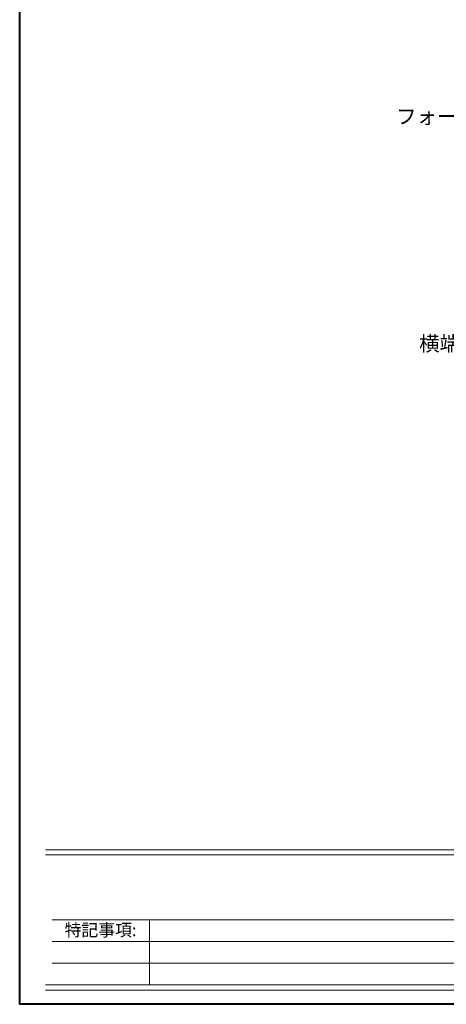
# Model space of a CAD drawing. Units: millimetres. Extents: x -12240 to -11840, y 5545 to 6725.
# Drawn here: x -12240 to -12174, y 6145 to 6297 of the extents above; entities that cross this region are included whole.
import ezdxf

# ---------------------------------------------------------------- set-up
doc = ezdxf.new("R2010")
doc.units = ezdxf.units.MM
doc.header["$LTSCALE"] = 5.08
doc.layers.add('3-0', color=7, linetype='Continuous', lineweight=5)
doc.layers.add('White', color=7, linetype='Continuous', lineweight=5)
doc.styles.add('ＭＳ ゴシック', font='ＭＳ ゴシック')

msp = doc.modelspace()

# ---------------------------------------------------------------- linework, layer by layer
at = {"layer": 'White', "color": 5, "linetype": 'Continuous', "lineweight": 15}
for p, q in [((-12236, 6168.8), (-11844, 6168.8)), ((-11844, 6168), (-12236, 6168)), ((-12236, 6148), (-11844, 6148)), ((-11844, 6147.2), (-12236, 6147.2))]:
    msp.add_line(p, q, dxfattribs=at)
at = {"layer": 'White', "color": 5, "linetype": 'Continuous', "lineweight": 9}
msp.add_line((-12235, 6158), (-12135, 6158), dxfattribs=at)
at = {"layer": 'White', "color": 7, "linetype": 'Continuous', "lineweight": 9}
for p, q in [((-12220, 6158), (-12220, 6148)), ((-12235, 6154.67), (-12135, 6154.67)), ((-12235, 6151.33), (-12135, 6151.33))]:
    msp.add_line(p, q, dxfattribs=at)
at = {"layer": 'White', "color": 7, "linetype": 'Continuous', "lineweight": 40}
msp.add_lwpolyline([(-12240, 6425), (-11840, 6425), (-11840, 6145), (-12240, 6145)], close=True, dxfattribs=at)

# ---------------------------------------------------------------- texts
at = {"layer": '3-0', "color": 7, "char_height": 2.309, "attachment_point": 1, "line_spacing_factor": 0.782827, "style": 'ＭＳ ゴシック'}
for s, insert in [('フォームタイ', (-12182.03, 6282.92)), ('横端太', (-12178.47, 6247.93))]:
    msp.add_mtext(s, dxfattribs=dict(at, insert=insert))
at = {"layer": 'White', "color": 104, "insert": (-12233.09, 6156.2), "char_height": 1.9, "attachment_point": 4, "line_spacing_factor": 0.782827, "style": 'ＭＳ ゴシック'}
msp.add_mtext('特記事項:\\P', dxfattribs=at)

doc.saveas('drawing.dxf')
